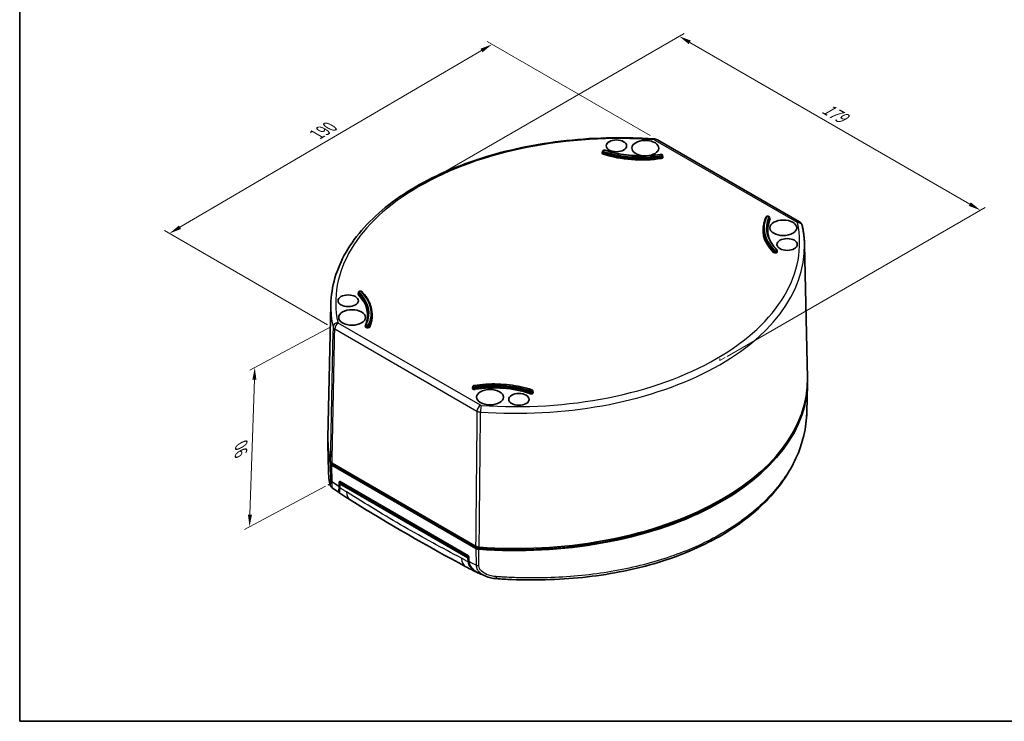
# Model space of a CAD drawing. Units: millimetres. Extents: x 29 to 2786, y 16 to 859.
# Drawn here: x 29 to 433, y 16 to 303 of the extents above; entities that cross this region are included whole.
import ezdxf

# ---------------------------------------------------------------- set-up
doc = ezdxf.new("R2010")
doc.units = ezdxf.units.MM
doc.header["$LTSCALE"] = 2
doc.layers.get('Defpoints').update_dxf_attribs({"lineweight": 25})
for name, color, linetype, lineweight in [('Border (ISO)', 7, 'Continuous', 35), ('Dimension (ISO)', 7, 'Continuous', 18), ('Visible (ISO)', 7, 'Continuous', 35), ('Visible Narrow (ISO)', 7, 'Continuous', 25)]:
    doc.layers.add(name, color=color, linetype=linetype, lineweight=lineweight)
doc.styles.add('Note Text (TK)', font='txt')
doc.dimstyles.new('Default - Method 1b (TK)', dxfattribs={"dimscale": 2, "dimtxt": 2.5, "dimasz": 2.5, "dimexe": 1, "dimexo": 1.5, "dimgap": 1, "dimtad": 1, "dimtoh": 1, "dimrnd": 1e-08, "dimdsep": 46, "dimtxsty": 'Note Text (TK)', "dimcen": 0.09, "dimdle": 5, "dimclrd": 100, "dimclre": 100, "dimclrt": 7, "dimadec": 1, "dimazin": 1, "dimtfac": 1, "dimtmove": 0, "dimatfit": 3, "dimfxl": 1, "dimtolj": 1, "dimlwd": -1, "dimlwe": -1, "dimarcsym": 0})

# ---------------------------------------------------------------- blocks, each defined once
blk = doc.blocks.new('図面枠 tk図枠')
at = {"layer": 'Border (ISO)'}
for p, q in [((14.5, 289), (14.5, 8)), ((14.5, 8), (405.5, 8))]:
    blk.add_line(p, q, dxfattribs=at)
blk = doc.blocks.new('*D11')
at = {"layer": 'Defpoints', "color": 0}
for p in [(192.62, 235.09), (422.84, 225.43), (316.1, 163.8)]:
    blk.add_point(p, dxfattribs=at)
at = {"layer": 'Dimension (ISO)', "color": 100}
for p, q in [((195.62, 236.83), (301.36, 297.88)), ((303.69, 294.22), (418.51, 227.93)), ((319.1, 165.54), (424.84, 226.58))]:
    blk.add_line(p, q, dxfattribs=at)
for points in [[(304.11, 294.94), (303.28, 293.5), (299.36, 296.72)], [(418.93, 228.65), (418.1, 227.21), (422.84, 225.43)]]:
    blk.add_solid(points, dxfattribs=at)
at = {"layer": 'Dimension (ISO)', "color": 7, "insert": (357.78, 268.18), "char_height": 5, "attachment_point": 4, "rotation": 330, "style": 'Note Text (TK)'}
blk.add_mtext('\\A1;{\\Q30.000;\\W0.816;\\H0.816x; \\fＭＳ Ｐゴシック|b0|i0;\\H4.9746;179}', dxfattribs=at)
blk = doc.blocks.new('*D12')
at = {"layer": 'Defpoints', "color": 0}
for p in [(290.42, 254.27), (90.39, 215.92), (158.16, 176.79)]:
    blk.add_point(p, dxfattribs=at)
at = {"layer": 'Dimension (ISO)', "color": 100}
for p, q in [((218.33, 290.87), (94.7, 218.44)), ((287.43, 256), (220.65, 294.55)), ((155.17, 178.51), (88.4, 217.07))]:
    blk.add_line(p, q, dxfattribs=at)
for points in [[(217.91, 291.59), (218.75, 290.15), (222.65, 293.4)], [(94.28, 219.16), (95.13, 217.72), (90.39, 215.92)]]:
    blk.add_solid(points, dxfattribs=at)
at = {"layer": 'Dimension (ISO)', "color": 7, "insert": (149.86, 255.95), "char_height": 5, "attachment_point": 4, "rotation": 30.3646, "style": 'Note Text (TK)'}
blk.add_mtext('\\A1;{\\Q-29.635;\\W0.820;\\H0.816x; \\fＭＳ Ｐゴシック|b0|i0;\\H4.9746;190}', dxfattribs=at)
blk = doc.blocks.new('*D13')
at = {"layer": 'Defpoints', "color": 0}
for p in [(159.58, 179.21), (125.38, 161), (157.43, 113.92)]:
    blk.add_point(p, dxfattribs=at)
at = {"layer": 'Dimension (ISO)', "color": 100}
for p, q in [((156.52, 177.58), (123.35, 159.91)), ((123.4, 100.71), (125.22, 156)), ((154.37, 112.3), (121.2, 94.63))]:
    blk.add_line(p, q, dxfattribs=at)
for points in [[(124.39, 156.03), (126.05, 155.97), (125.38, 161)], [(122.57, 100.74), (124.23, 100.68), (123.23, 95.71)]]:
    blk.add_solid(points, dxfattribs=at)
at = {"layer": 'Dimension (ISO)', "color": 7, "insert": (119.7, 124.86), "char_height": 5, "attachment_point": 4, "rotation": 88.1142, "style": 'Note Text (TK)'}
blk.add_mtext('\\A1;{\\Q-29.926;\\W0.832;\\H0.801x; \\fＭＳ Ｐゴシック|b0|i0;\\H4.9746;90}', dxfattribs=at)

msp = doc.modelspace()

# ---------------------------------------------------------------- linework, layer by layer
at = {"layer": 'Dimension (ISO)'}
for p, q in [((316.1022, 163.8031), (318.2235, 165.0278)), ((316.1022, 164.6481), (316.1022, 163.8031)), ((157.4266, 113.9233), (155.3068, 112.7943)), ((159.1747, 112.914), (157.4266, 113.9233))]:
    msp.add_line(p, q, dxfattribs=at)
at = {"layer": 'Visible (ISO)'}
for p, q in [((290.419, 254.2725), (348.7356, 220.6034)), ((267.9442, 249.5294), (267.9371, 249.1943)), ((292.5773, 247.7944), (292.5844, 247.4593)), ((336.4179, 222.483), (336.425, 222.1479)), ((333.9081, 218.1307), (333.9009, 217.7956)), ((350.7461, 211.3425), (351.9161, 156.6171)), ((339.4231, 209.1128), (339.4303, 208.7777)), ((167.8886, 191.7623), (167.8815, 191.4272)), ((156.5656, 186.8476), (155.3956, 132.1222)), ((173.4037, 183.1827), (173.4108, 182.8476)), ((170.8938, 178.3922), (170.8867, 178.0571)), ((351.6917, 142.7864), (351.9336, 154.0976)), ((214.7345, 153.0808), (214.7273, 152.7457)), ((239.3675, 151.3457), (239.3746, 151.0106)), ((155.6179, 118.3894), (155.3782, 129.6027)), ((157.051, 121.7401), (215.9351, 87.7434)), ((216.2805, 87.1214), (157.388, 121.1231)), ((155.6181, 118.4031), (155.6181, 118.4039)), ((216.0478, 86.8476), (156.9137, 120.9887)), ((160.032, 113.6235), (160.032, 113.3356)), ((160.0478, 114.1593), (213.0681, 83.548)), ((160.0538, 114.3622), (213.0557, 83.7616)), ((212.7438, 82.9528), (160.2085, 113.2841)), ((216.1072, 80.9492), (216.1072, 80.9492)), ((217.3709, 79.0621), (217.3707, 79.0623))]:
    msp.add_line(p, q, dxfattribs=at)
for centre, major_axis, ratio, start_param, end_param in [((289.1268, 252.6228), (0.1423, 1.9949), 0.10008665, 6.27765538, 6.28318531), ((285.4757, 250.8875), (-5.4949, 0), 0.57735027, 1.83421043, 7.71630771), ((347.7356, 218.8713), (1, 1.7321), 0.57735027, 6.27732385, 6.28318531), ((232.4427, 154.9492), (119.5, 0), 0.57735027, 4.58454424, 6.30144523), ((232.4427, 155.7657), (119.4825, 0), 0.57735027, 4.58605161, 6.29552822), ((274.8691, 130.4543), (-119.5, 0), 0.57735027, 6.26492539, 6.41103005), ((274.8691, 131.2708), (-119.4825, 0), 0.57735027, 6.2708424, 6.40952268), ((232.4427, 154.9492), (119, 0), 0.57735027, 4.58600081, 5.94056046), ((274.8691, 130.4543), (-119, 0), 0.57735027, 0.1245843, 0.12638817), ((279.9249, 121.6973), (-120.6, 0), 0.57735027, 0.1094039, 0.12112663), ((279.9249, -1654.0668), (-87.2828, 2206.6342), 0.03771491, 0.64046576, 0.64161109), ((227.3161, 152.071), (-120.5999, 0), 0.57735027, 1.44966854, 1.4526759), ((227.3161, -1623.6931), (-87.2827, 2206.6322), 0.03771491, 5.59396375, 5.59510915), ((224.474, 76.4476), (-0.1518, -1.9942), 0.02854015, 6.28236502, 6.28449243)]:
    msp.add_ellipse(centre, major_axis=major_axis, ratio=ratio, start_param=start_param, end_param=end_param, dxfattribs=at)
for centre, major_axis in [((273.6316, 251.8061), (-4.1746, 0)), ((342.0442, 218.2277), (-5.4949, 0)), ((343.6352, 211.3895), (-4.1746, 0)), ((163.6765, 188.3235), (-4.1746, 0)), ((165.2675, 181.4853), (-5.4949, 0)), ((221.8361, 148.8254), (-5.4949, 0)), ((233.6801, 147.9069), (-4.1746, 0))]:
    msp.add_ellipse(centre, major_axis=major_axis, ratio=0.57735027, dxfattribs=at)
for points, knots in [([(156.5656, 186.8476), (156.7214, 194.1356), (158.8539, 201.3943), (166.844, 215.2228), (172.7795, 221.7778), (187.9064, 233.5323), (197.1531, 238.7078), (217.9605, 247.0924), (229.521, 250.2975), (253.768, 254.4231), (266.4485, 255.346), (282.4722, 255.0157), (285.8796, 254.8594), (289.269, 254.6177)], [0.79774107, 0.79774107, 0.79774107, 0.79774107, 1.10738071, 1.10738071, 1.42440244, 1.42440244, 1.74684402, 1.74684402, 2.06960054, 2.06960054, 2.3918763, 2.3918763, 2.47908418, 2.47908418, 2.47908418, 2.47908418]), ([(289.2699, 254.6149), (289.5381, 254.5958), (289.8057, 254.5372), (290.1687, 254.3999), (290.2793, 254.3492), (290.3854, 254.2906)], [0, 0, 0, 0, 0.080683732, 0.080683732, 0.117300063, 0.117300063, 0.117300063, 0.117300063]), ([(268.9927, 250.0243), (268.9169, 250.0493), (268.8378, 250.0641), (268.6786, 250.0756), (268.5987, 250.0724), (268.4418, 250.0478), (268.365, 250.0264), (268.2201, 249.9618), (268.1513, 249.9189), (268.0439, 249.8117), (268.0018, 249.753), (267.9564, 249.6353), (267.9454, 249.5826), (267.9442, 249.5294)], [3.4084624, 3.4084624, 3.4084624, 3.4084624, 3.80260739, 3.80260739, 4.19255815, 4.19255815, 4.58445455, 4.58445455, 4.97305633, 4.97305633, 5.27864943, 5.27864943, 5.48544424, 5.48544424, 5.48544424, 5.48544424]), ([(291.6813, 248.3255), (290.1695, 248.093), (288.626, 247.9285), (285.513, 247.7397), (283.9437, 247.7155), (280.8175, 247.8079), (279.2608, 247.9245), (276.1981, 248.2958), (274.6921, 248.5504), (271.7679, 249.1911), (270.3497, 249.5773), (268.9927, 250.0243)], [5.237358322, 5.237358322, 5.237358322, 5.237358322, 5.393149769, 5.393149769, 5.548941216, 5.548941216, 5.704732663, 5.704732663, 5.86052411, 5.86052411, 6.016315557, 6.016315557, 6.016315557, 6.016315557]), ([(292.5773, 247.7944), (292.5761, 247.8468), (292.5655, 247.8986), (292.5281, 247.997), (292.5004, 248.0425), (292.429, 248.1302), (292.3833, 248.1692), (292.2726, 248.2425), (292.2055, 248.2723), (292.0656, 248.3158), (291.9925, 248.329), (291.8449, 248.3401), (291.7704, 248.3379), (291.6919, 248.3271), (291.6866, 248.3264), (291.6813, 248.3255)], [2.3685374, 2.3685374, 2.3685374, 2.3685374, 2.57217659, 2.57217659, 2.79507005, 2.79507005, 3.07371319, 3.07371319, 3.43358826, 3.43358826, 3.79736471, 3.79736471, 4.16114115, 4.16114115, 4.18741964, 4.18741964, 4.18741964, 4.18741964]), ([(333.9081, 218.1307), (333.9146, 218.437), (333.9343, 218.7433), (334, 219.3547), (334.046, 219.6599), (334.1641, 220.2683), (334.2362, 220.5715), (334.4062, 221.1751), (334.5041, 221.4755), (334.7254, 222.0728), (334.8489, 222.3696), (334.9849, 222.6642)], [0.797741072, 0.797741072, 0.797741072, 0.797741072, 0.847358254, 0.847358254, 0.896975437, 0.896975437, 0.94659262, 0.94659262, 0.996209802, 0.996209802, 1.045826985, 1.045826985, 1.045826985, 1.045826985]), ([(334.9849, 222.6642), (335.0084, 222.7152), (335.0397, 222.7594), (335.1189, 222.8447), (335.169, 222.8822), (335.2882, 222.9508), (335.3593, 222.9778), (335.5101, 223.0156), (335.5902, 223.0254), (335.7497, 223.0269), (335.8291, 223.0188), (335.9838, 222.9838), (336.0592, 222.9569), (336.1973, 222.88), (336.2612, 222.8311), (336.3526, 222.7152), (336.385, 222.6559), (336.4119, 222.5549), (336.4171, 222.519), (336.4179, 222.483)], [1.04582699, 1.04582699, 1.04582699, 1.04582699, 1.27730347, 1.27730347, 1.57250617, 1.57250617, 1.94602807, 1.94602807, 2.34008861, 2.34008861, 2.7294248, 2.7294248, 3.12303734, 3.12303734, 3.49927278, 3.49927278, 3.77451565, 3.77451565, 3.91464791, 3.91464791, 3.91464791, 3.91464791]), ([(348.7411, 220.5994), (348.9551, 220.4759), (349.1504, 220.3179), (349.4752, 219.954), (349.6097, 219.7446), (349.7524, 219.4119), (349.7907, 219.2983), (349.8193, 219.1826)], [0, 0, 0, 0, 0.074697195, 0.074697195, 0.148009143, 0.148009143, 0.183862993, 0.183862993, 0.183862993, 0.183862993]), ([(349.834, 219.121), (349.9443, 218.6056), (350.0447, 218.0893), (350.2258, 217.0552), (350.3065, 216.5374), (350.4481, 215.5007), (350.5089, 214.9818), (350.6108, 213.9431), (350.6518, 213.4233), (350.7139, 212.3832), (350.735, 211.8629), (350.7461, 211.3425)], [3.804101131, 3.804101131, 3.804101131, 3.804101131, 3.826210487, 3.826210487, 3.848319842, 3.848319842, 3.870429198, 3.870429198, 3.892538553, 3.892538553, 3.914647909, 3.914647909, 3.914647909, 3.914647909]), ([(335.3833, 217.6924), (335.3956, 217.1194), (335.4581, 216.5467), (335.6833, 215.4067), (335.8461, 214.8394), (336.2708, 213.7155), (336.5328, 213.1588), (337.1542, 212.0617), (337.5136, 211.5213), (338.3267, 210.4625), (338.7803, 209.944), (339.279, 209.4394)], [5.510130052, 5.510130052, 5.510130052, 5.510130052, 5.611367153, 5.611367153, 5.712604254, 5.712604254, 5.813841355, 5.813841355, 5.915078456, 5.915078456, 6.016315557, 6.016315557, 6.016315557, 6.016315557]), ([(339.279, 209.4394), (339.2946, 209.4237), (339.3095, 209.4067), (339.3376, 209.3702), (339.3507, 209.3506), (339.3744, 209.3088), (339.3849, 209.2866), (339.4026, 209.2399), (339.4097, 209.2153), (339.4197, 209.1649), (339.4225, 209.1389), (339.4231, 209.1128)], [3.408462404, 3.408462404, 3.408462404, 3.408462404, 3.509699505, 3.509699505, 3.610936606, 3.610936606, 3.712173707, 3.712173707, 3.813410808, 3.813410808, 3.914647909, 3.914647909, 3.914647909, 3.914647909]), ([(167.8886, 191.7623), (167.8898, 191.8147), (167.9004, 191.8665), (167.9378, 191.9649), (167.9655, 192.0104), (168.0369, 192.0982), (168.0826, 192.1372), (168.1933, 192.2104), (168.2604, 192.2402), (168.4062, 192.2855), (168.4857, 192.2992), (168.645, 192.3083), (168.7249, 192.304), (168.8812, 192.277), (168.9578, 192.2543), (169.0982, 192.1884), (169.163, 192.1464), (169.2198, 192.0889)], [0.79774107, 0.79774107, 0.79774107, 0.79774107, 1.00138026, 1.00138026, 1.22427372, 1.22427372, 1.50291686, 1.50291686, 1.86279193, 1.86279193, 2.2571467, 2.2571467, 2.64687239, 2.64687239, 3.03918606, 3.03918606, 3.4084624, 3.4084624, 3.4084624, 3.4084624]), ([(169.2198, 192.0889), (169.7497, 191.5528), (170.2333, 191.0004), (171.1024, 189.8685), (171.488, 189.2889), (172.1568, 188.1083), (172.4399, 187.5072), (172.8999, 186.2898), (173.0769, 185.6735), (173.3221, 184.4325), (173.3903, 183.8078), (173.4037, 183.1827)], [3.408462404, 3.408462404, 3.408462404, 3.408462404, 3.509699505, 3.509699505, 3.610936606, 3.610936606, 3.712173707, 3.712173707, 3.813410808, 3.813410808, 3.914647909, 3.914647909, 3.914647909, 3.914647909]), ([(170.9361, 178.5734), (171.062, 178.8462), (171.1761, 179.1206), (171.3804, 179.6719), (171.4707, 179.9487), (171.6272, 180.5044), (171.6934, 180.7832), (171.8019, 181.342), (171.8441, 181.622), (171.9043, 182.1829), (171.9224, 182.4636), (171.9284, 182.7445)], [2.095765669, 2.095765669, 2.095765669, 2.095765669, 2.145382851, 2.145382851, 2.195000034, 2.195000034, 2.244617217, 2.244617217, 2.294234399, 2.294234399, 2.343851582, 2.343851582, 2.343851582, 2.343851582]), ([(170.8938, 178.3922), (170.8941, 178.4049), (170.8949, 178.4177), (170.8977, 178.443), (170.8996, 178.4555), (170.9044, 178.4803), (170.9073, 178.4925), (170.914, 178.5165), (170.9179, 178.5283), (170.9264, 178.5513), (170.9311, 178.5625), (170.9361, 178.5734)], [0.797741072, 0.797741072, 0.797741072, 0.797741072, 0.847358254, 0.847358254, 0.896975437, 0.896975437, 0.94659262, 0.94659262, 0.996209802, 0.996209802, 1.045826985, 1.045826985, 1.045826985, 1.045826985]), ([(215.3138, 153.6119), (215.2617, 153.6039), (215.2103, 153.5919), (215.1105, 153.5589), (215.062, 153.538), (214.9693, 153.4851), (214.925, 153.4531), (214.8442, 153.3737), (214.8076, 153.326), (214.7557, 153.2187), (214.7393, 153.1606), (214.7349, 153.094), (214.7346, 153.0874), (214.7345, 153.0808)], [4.18741964, 4.18741964, 4.18741964, 4.18741964, 4.44702456, 4.44702456, 4.70662948, 4.70662948, 4.9662344, 4.9662344, 5.22583932, 5.22583932, 5.45977627, 5.45977627, 5.48544424, 5.48544424, 5.48544424, 5.48544424]), ([(238.9407, 151.8406), (237.5237, 152.3074), (236.0446, 152.7101), (232.997, 153.3779), (231.4286, 153.643), (228.2401, 154.0295), (226.6201, 154.1508), (223.3671, 154.247), (221.7342, 154.2218), (218.4947, 154.0254), (216.888, 153.8542), (215.3138, 153.6119)], [3.408462404, 3.408462404, 3.408462404, 3.408462404, 3.564253851, 3.564253851, 3.720045298, 3.720045298, 3.875836745, 3.875836745, 4.031628192, 4.031628192, 4.187419639, 4.187419639, 4.187419639, 4.187419639]), ([(239.3675, 151.3457), (239.3664, 151.3981), (239.3557, 151.45), (239.3196, 151.5449), (239.2942, 151.5877), (239.2361, 151.6621), (239.2034, 151.6938), (239.1342, 151.7483), (239.0977, 151.7712), (239.0222, 151.8103), (238.9831, 151.8265), (238.9423, 151.8401), (238.9415, 151.8403), (238.9407, 151.8406)], [2.3685374, 2.3685374, 2.3685374, 2.3685374, 2.57217659, 2.57217659, 2.78016159, 2.78016159, 2.98814659, 2.98814659, 3.19613159, 3.19613159, 3.4041166, 3.4041166, 3.4084624, 3.4084624, 3.4084624, 3.4084624]), ([(351.6919, 142.8091), (351.5566, 136.3847), (350.0375, 129.9032), (344.4199, 117.5782), (340.2649, 111.6318), (329.6724, 100.8189), (323.1361, 95.8711), (308.2574, 87.4219), (299.7905, 83.8439), (281.6503, 78.3391), (271.8305, 76.3487), (251.6631, 74.0242), (241.149, 73.6637), (228.5991, 74.1796), (226.4581, 74.2924), (224.3225, 74.4549)], [0, 0, 0, 0, 3.07267047, 3.07267047, 6.16065892, 6.16065892, 9.26906573, 9.26906573, 12.38641342, 12.38641342, 15.50819588, 15.50819588, 18.63388067, 18.63388067, 19.27665965, 19.27665965, 19.27665965, 19.27665965]), ([(156.3388, 122.5788), (156.3734, 122.4215), (156.4544, 122.2679), (156.6961, 121.9833), (156.8569, 121.8522), (157.051, 121.7401)], [-0.164732935, -0.164732935, -0.164732935, -0.164732935, -0.082366463, -0.082366463, 0, 0, 0, 0]), ([(156.9137, 120.9887), (156.7587, 121.0781), (156.6304, 121.1827), (156.4371, 121.4098), (156.3722, 121.5324), (156.3443, 121.6578)], [0, 0, 0, 0, 0.065742478, 0.065742478, 0.131484986, 0.131484986, 0.131484986, 0.131484986]), ([(156.8183, 121.7939), (156.8459, 121.6681), (156.9107, 121.5452), (157.1041, 121.3175), (157.2327, 121.2127), (157.388, 121.1231)], [-0.131776192, -0.131776192, -0.131776192, -0.131776192, -0.065888111, -0.065888111, 0, 0, 0, 0]), ([(157.0806, 111.7092), (156.9137, 111.8301), (156.7699, 111.974), (156.5565, 112.2432), (156.4795, 112.3697), (156.3517, 112.614), (156.3029, 112.7323), (156.183, 113.0614), (156.1321, 113.2591), (156.0065, 113.8244), (155.9448, 114.2146), (155.8897, 114.6555)], [0, 0, 0, 0, 0.067282674, 0.067282674, 0.128989156, 0.128989156, 0.198674887, 0.198674887, 0.334794716, 0.334794716, 0.564556672, 0.564556672, 0.564556672, 0.564556672]), ([(160.0159, 113.0758), (160.0163, 113.078), (160.0168, 113.0803), (160.0218, 113.1075), (160.0256, 113.141), (160.0307, 113.2256), (160.032, 113.2767), (160.032, 113.3356)], [0.7402758846, 0.7402758846, 0.7402758846, 0.7402758846, 0.7423078337, 0.7423078337, 0.7639346262, 0.7639346262, 0.7855614187, 0.7855614187, 0.7855614187, 0.7855614187]), ([(159.5478, 109.9759), (159.5647, 109.9643), (159.5818, 109.9585), (159.7106, 109.9614), (159.7905, 110.2252), (159.8785, 110.6651), (159.9127, 110.9166), (159.9615, 111.4922), (159.9781, 111.7929), (159.9881, 112.1323)], [0.62124982, 0.62124982, 0.62124982, 0.62124982, 0.68118089, 0.68118089, 1.07271625, 1.07271625, 1.37948982, 1.37948982, 1.63420498, 1.63420498, 1.63420498, 1.63420498]), ([(160.1919, 111.7696), (160.1881, 111.4159), (160.1765, 111.107), (160.1407, 110.5813), (160.1168, 110.3677), (160.0483, 109.9538), (159.9792, 109.6887), (159.8102, 109.6976), (159.7435, 109.8134), (159.6823, 110.0123)], [-1.60391191, -1.60391191, -1.60391191, -1.60391191, -1.33011215, -1.33011215, -1.05812407, -1.05812407, -0.6618212, -0.6618212, -0.40658924, -0.40658924, -0.40658924, -0.40658924]), ([(164.4345, 106.7599), (164.0002, 107.0273), (163.5404, 107.3077), (161.9981, 108.2715), (160.916, 108.9779), (159.8389, 109.7079)], [0, 0, 0, 0, 0.188867134, 0.188867134, 0.637311606, 0.637311606, 0.637311606, 0.637311606]), ([(215.9351, 87.7434), (216.1293, 87.6313), (216.3562, 87.5385), (216.8492, 87.3989), (217.1153, 87.3522), (217.3877, 87.3322)], [-0.164732936, -0.164732936, -0.164732936, -0.164732936, -0.082366463, -0.082366463, 0, 0, 0, 0]), ([(217.2068, 86.5189), (216.9894, 86.535), (216.7772, 86.5724), (216.3838, 86.684), (216.2027, 86.7581), (216.0478, 86.8476)], [0, 0, 0, 0, 0.065742478, 0.065742478, 0.131484987, 0.131484987, 0.131484987, 0.131484987]), ([(216.2805, 87.1214), (216.4358, 87.0318), (216.6174, 86.9575), (217.0118, 86.8459), (217.2246, 86.8085), (217.4425, 86.7925)], [-0.131776192, -0.131776192, -0.131776192, -0.131776192, -0.065888112, -0.065888112, 0, 0, 0, 0]), ([(218.1809, 76.2684), (217.3265, 76.5747), (216.5007, 76.9624), (214.6876, 78.1109), (214.0931, 78.7675), (213.5038, 79.5576), (213.3034, 79.8995), (213.0063, 80.6131), (212.9126, 80.9796), (212.8809, 81.3495)], [-0.597459377, -0.597459377, -0.597459377, -0.597459377, -0.463818014, -0.463818014, -0.270046295, -0.270046295, -0.135455995, -0.135455995, 0, 0, 0, 0]), ([(213.1913, 81.4155), (213.2008, 81.2506), (213.2224, 81.0858), (213.2892, 80.757), (213.3342, 80.5938), (213.3902, 80.4323)], [0, 0, 0, 0, 0.059691425, 0.059691425, 0.119435667, 0.119435667, 0.119435667, 0.119435667]), ([(213.3902, 80.4323), (213.6043, 79.8146), (213.9734, 79.2346), (215.2645, 77.8026), (216.2831, 77.1874), (217.1713, 76.7342), (217.3178, 76.6632), (217.466, 76.5948)], [0.000186854, 0.000186854, 0.000186854, 0.000186854, 0.22863209, 0.22863209, 0.626055198, 0.626055198, 0.703153898, 0.703153898, 0.703153898, 0.703153898])]:
    msp.add_open_spline(points, degree=3, knots=knots, dxfattribs=at)
for points in [[(155.8899, 114.6532), (155.7347, 115.898), (155.6446, 117.1533), (155.6181, 118.4031)], [(159.5478, 109.9759), (158.7231, 110.5413), (157.9031, 111.1187), (157.0824, 111.7121)], [(211.9611, 79.3212), (196.2115, 87.7275), (180.2401, 96.9481), (164.4268, 106.7647)], [(217.0026, 76.7535), (215.3153, 77.5459), (213.5319, 78.4747), (211.9508, 79.3267)], [(216.6671, 79.8121), (216.6669, 79.8123), (216.6668, 79.8126), (216.6666, 79.8128)], [(219.656, 75.6192), (218.9237, 75.933), (218.197, 76.2574), (217.466, 76.5947)], [(219.9845, 75.4719), (219.9912, 75.4691), (219.9979, 75.4662), (220.0046, 75.4634)], [(224.3223, 74.4536), (222.8468, 74.566), (221.3531, 74.8911), (220.0046, 75.4634)]]:
    msp.add_open_spline(points, degree=3, dxfattribs=at)
for points, weights in [([(159.9881, 112.1323), (160.0209, 113.2484), (160.0538, 114.3622)], [1.00000000024, 1.00000000042, 1]), ([(213.0557, 83.7616), (213.1235, 82.5896), (213.1913, 81.4155)], [1, 0.999999999704, 0.999999999827])]:
    msp.add_rational_spline(points, weights, degree=2, dxfattribs=at)
at = {"layer": 'Visible Narrow (ISO)'}
for p, q in [((289.419, 254.1734), (347.7356, 220.5043)), ((268.3127, 248.8155), (268.3163, 249.1542)), ((292.0314, 247.0384), (292.0296, 247.3776)), ((336.4, 222.0318), (336.3931, 222.368)), ((338.0385, 208.5593), (338.0447, 208.8965)), ((167.9793, 191.2088), (167.9856, 191.546)), ((217.8928, 145.5395), (159.5761, 179.2086)), ((172.3512, 177.941), (172.3443, 178.2772)), ((158.1621, 176.7878), (216.4788, 143.1187)), ((215.6639, 152.3248), (215.662, 152.664)), ((238.2607, 150.6318), (238.2642, 150.9705)), ((156.3443, 121.6578), (156.4839, 114.8084)), ((156.8203, 121.8941), (156.8183, 121.7939)), ((157.388, 121.1231), (157.3964, 121.5407)), ((157.0534, 114.1387), (156.9137, 120.9887)), ((160.032, 113.3356), (160.0237, 113.3404)), ((216.0478, 86.8476), (216.1164, 80.0387)), ((216.285, 87.5758), (216.2805, 87.1214)), ((217.2762, 79.7099), (217.2068, 86.5189)), ((217.4425, 86.7925), (217.4478, 87.3278))]:
    msp.add_line(p, q, dxfattribs=at)
for centre, major_axis, ratio, start_param, end_param in [((274.8691, 187.609), (-116.3128, 0), 0.57735027, 4.58949929, 6.40607499), ((289.1268, 252.6228), (0.1423, 1.9949), 0.10008665, 0, 0.61905273), ((289.419, 252.5404), (1, 1.7321), 0.57735027, 0, 0.78539816), ((289.1373, 254.0543), (0.4006, -0.0449), 0.49552442, 0.8480878, 1.65254484), ((268.6819, 248.9483), (-1.0448, 0), 0.57735027, 5.50073288, 7.33545322), ((268.6819, 249.189), (-0.7449, 0), 0.57735027, 6.2708424, 7.33545322), ((268.6819, 249.5242), (-0.7377, 0), 0.57735027, 6.2708424, 7.33545322), ((268.1641, 248.6694), (0.0939, 0.2849), 0.40465777, 3.82488654, 5.37822957), ((283.9217, 264.3682), (31.7948, 0), 0.57735027, 4.19386057, 4.9728178), ((268.6819, 249.7648), (-0.4377, 0), 0.57735027, 4.19386057, 7.33545322), ((283.9217, 264.6088), (-31.4949, 0), 0.57735027, 1.05226791, 1.83122515), ((268.4649, 249.3004), (0.0939, 0.2849), 0.40465777, 0.68329388, 2.23663692), ((283.9217, 264.944), (31.4877, 0), 0.57735027, 4.19386057, 4.9728178), ((283.9217, 265.1846), (-31.1877, 0), 0.57735027, 1.05226791, 1.83122515), ((268.8988, 249.7394), (0.0939, 0.2849), 0.40465777, 0, 0.68329388), ((283.9217, 265.1846), (30.3123, 0), 0.57735027, 4.19386057, 4.9728178), ((291.7269, 248.029), (-0.0456, 0.2965), 0.21024374, 5.65144554, 6.28318531), ((291.8396, 248.0298), (0.4377, 0), 0.57735027, 4.9728178, 8.11441046), ((291.9523, 247.5406), (-0.0456, 0.2965), 0.21024374, 4.09810251, 5.65144554), ((291.8396, 247.7891), (0.7377, 0), 0.57735027, 4.9728178, 6.29552822), ((291.8396, 247.454), (0.7449, 0), 0.57735027, 4.9728178, 6.29552822), ((292.1087, 246.8754), (0.0456, -0.2965), 0.21024374, 4.09810251, 5.65144554), ((291.8396, 247.2133), (1.0448, 0), 0.57735027, 4.9728178, 7.06563773), ((365.3933, 217.3305), (-31.7948, 0), 0.57735027, 6.02275649, 6.80171372), ((365.3933, 218.1469), (-31.1877, 0), 0.57735027, 6.02275649, 6.80171372), ((365.3933, 218.1469), (-30.3123, 0), 0.57735027, 6.02275649, 6.80171372), ((335.6802, 221.9019), (-1.0448, 0), 0.57735027, 5.73511611, 6.02275649), ((334.6707, 222.3022), (0.2724, -0.1257), 0.78896403, 5.06161606, 5.24003172), ((335.2573, 222.5385), (-0.2724, 0.1257), 0.78896403, 5.06161606, 6.28318531), ((335.6802, 222.7184), (-0.4377, 0), 0.57735027, 2.88116383, 6.02275649), ((365.3933, 217.9063), (-30.0123, 0), 0.57735027, 6.02275649, 6.29552822), ((365.3933, 217.5711), (-30.0051, 0), 0.57735027, 6.02275649, 6.28580735), ((336.1032, 222.4084), (0.2724, -0.1257), 0.78896403, 0.36668037, 1.92002341), ((335.6802, 222.4777), (0.7377, 0), 0.57735027, 6.02275649, 6.29552822), ((335.6802, 222.1426), (0.7449, 0), 0.57735027, 6.02275649, 6.29552822), ((336.6898, 221.9915), (-0.2724, 0.1257), 0.78896403, 0.36668037, 1.92002341), ((335.6802, 221.9019), (1.0448, 0), 0.57735027, 6.02275649, 7.06563773), ((232.4427, 212.1039), (116.3128, 0), 0.57735027, 4.58949929, 6.40607499), ((365.3933, 217.9063), (-31.4877, 0), 0.57735027, 6.2708424, 6.80171372), ((365.3933, 217.3305), (-29.7052, 0), 0.57735027, 6.02275649, 6.55499176), ((347.7356, 218.8713), (1, 1.7321), 0.57735027, 0, 0.78539816), ((347.5292, 220.3417), (-0.3501, 0.065), 0.63506029, 3.39985268, 4.20430973), ((347.8782, 218.7026), (1.9557, 0.4184), 0.81033902, 0, 1.39914707), ((365.3933, 217.5711), (-31.4949, 0), 0.57735027, 6.2708424, 6.80171372), ((232.4427, 210.4994), (118.3124, 0), 0.57735027, 4.58949929, 6.29552822), ((338.6855, 208.5318), (1.0448, 0), 0.57735027, 3.66012107, 6.80171372), ((337.778, 208.4778), (-0.2134, -0.2109), 0.70916765, 0.95947476, 2.51281779), ((338.6855, 208.7724), (0.7449, 0), 0.57735027, 3.66012107, 6.29552822), ((338.3053, 208.9781), (-0.2134, -0.2109), 0.70916765, 4.10106741, 5.65441045), ((338.6855, 209.1076), (0.7377, 0), 0.57735027, 3.66012107, 6.29552822), ((338.6855, 209.3483), (0.4377, 0), 0.57735027, 3.66012107, 6.80171372), ((339.0656, 209.2286), (0.2134, 0.2109), 0.70916765, 0, 0.95947476), ((365.3933, 217.3305), (-29.7052, 0), 0.57735027, 0.50703661, 0.51852841), ((339.5929, 209.0757), (-0.2134, -0.2109), 0.70916765, 0.27961226, 0.95947476), ((168.6263, 191.1812), (-1.0448, 0), 0.57735027, 5.50073288, 6.80171372), ((167.7188, 191.1272), (-0.2134, -0.2109), 0.70916765, 0.95947476, 2.51281779), ((141.9184, 182.3825), (29.7052, 0), 0.57735027, 6.02275649, 6.80171372), ((168.6263, 191.4219), (-0.7449, 0), 0.57735027, 6.2708424, 6.80171372), ((168.6263, 191.757), (-0.7377, 0), 0.57735027, 6.2708424, 6.80171372), ((141.9184, 182.6232), (30.0051, 0), 0.57735027, 6.28056327, 6.80171372), ((168.2461, 191.6275), (-0.2134, -0.2109), 0.70916765, 4.10106741, 5.65441045), ((141.9184, 182.9583), (30.0123, 0), 0.57735027, 6.2708424, 6.80171372), ((168.6263, 191.9977), (-0.4377, 0), 0.57735027, 3.66012107, 6.80171372), ((141.9184, 183.199), (30.3123, 0), 0.57735027, 6.02275649, 6.80171372), ((169.0065, 191.878), (0.2134, 0.2109), 0.70916765, 0, 0.95947476), ((141.9184, 183.199), (31.1877, 0), 0.57735027, 6.02275649, 6.80171372), ((274.8691, 186.0045), (-118.3124, 0), 0.57735027, 6.2708424, 6.40607499), ((141.9184, 182.3825), (31.7948, 0), 0.57735027, 6.02275649, 6.59084263), ((141.9184, 182.9583), (31.4877, 0), 0.57735027, 6.02275649, 6.29552822), ((141.9184, 182.6232), (31.4949, 0), 0.57735027, 6.02275649, 6.29552822), ((159.4335, 177.7444), (-1.9557, -0.4184), 0.81033902, 4.54073972, 6.09408276), ((159.1939, 177.5822), (-1.7488, 0.3492), 0.62715687, 0.26557917, 1.07003622), ((159.5761, 177.5756), (-1, -1.7321), 0.57735027, 3.92699082, 5.48033385), ((159.7826, 179.3713), (-0.3501, 0.065), 0.63506029, 0.25826003, 1.06271708), ((171.6315, 177.8111), (-1.0448, 0), 0.57735027, 6.02275649, 9.16434915), ((170.6219, 178.2114), (0.2724, -0.1257), 0.78896403, 5.06161606, 6.21578766), ((171.6315, 178.0518), (0.7449, 0), 0.57735027, 3.12924975, 6.02275649), ((171.6315, 178.3869), (-0.7377, 0), 0.57735027, 6.2708424, 9.16434914), ((171.2085, 178.4477), (-0.2724, 0.1257), 0.78896403, 5.06161606, 6.28318531), ((171.6315, 178.6276), (0.4377, 0), 0.57735027, 2.88116383, 6.02275649), ((172.0545, 178.3175), (0.2724, -0.1257), 0.78896403, 0.36668037, 1.92002341), ((172.6411, 177.9007), (-0.2724, 0.1257), 0.78896403, 0.36668037, 1.92002341), ((215.4721, 153.3162), (-0.4377, 0), 0.57735027, 4.9728178, 8.11441046), ((215.3594, 153.3154), (-0.0456, 0.2965), 0.21024374, 5.65144554, 6.28318531), ((223.3901, 136.1613), (31.1877, 0), 0.57735027, 1.05226791, 1.83122515), ((223.3901, 136.1613), (-30.3123, 0), 0.57735027, 4.19386057, 4.9728178), ((223.3901, 135.9206), (30.0123, 0), 0.57735027, 1.05226791, 1.83122515), ((223.3901, 135.5855), (-30.0051, 0), 0.57735027, 4.19386057, 4.9728178), ((215.4721, 152.4997), (-1.0448, 0), 0.57735027, 5.50073288, 8.11441046), ((215.4721, 152.7404), (-0.7449, 0), 0.57735027, 6.2708424, 8.11441046), ((215.4721, 153.0755), (-0.7377, 0), 0.57735027, 6.2708424, 8.11441046), ((215.5848, 152.827), (-0.0456, 0.2965), 0.21024374, 4.09810251, 5.65144554), ((215.7411, 152.1618), (-0.0456, 0.2965), 0.21024374, 0.95650986, 2.50985289), ((223.3901, 135.3448), (29.7052, 0), 0.57735027, 1.05226791, 1.83122515), ((238.6298, 150.7646), (1.0448, 0), 0.57735027, 4.19386057, 7.06563773), ((238.112, 150.4856), (-0.0939, -0.2849), 0.40465777, 0.68329388, 2.23663692), ((238.6298, 151.0053), (0.7449, 0), 0.57735027, 4.19386057, 6.29552822), ((238.4129, 151.1167), (0.0939, 0.2849), 0.40465777, 0.68329388, 2.23663692), ((238.6298, 151.3404), (0.7377, 0), 0.57735027, 4.19386057, 6.29552822), ((238.6298, 151.5811), (0.4377, 0), 0.57735027, 4.19386057, 7.33545322), ((238.8468, 151.5557), (0.0939, 0.2849), 0.40465777, 0, 0.68329388), ((217.8928, 143.9065), (1, 1.7321), 0.57735027, 0.78539816, 2.3387412), ((218.1745, 145.6587), (0.4006, -0.0449), 0.49552442, 3.98968045, 4.7941375), ((218.185, 143.8242), (-0.1423, -1.9949), 0.10008665, 3.76064538, 5.31398841), ((217.8871, 143.6957), (-2.0031, 0.2319), 0.48577173, 0.84882807, 1.65328512), ((157.8746, 114.8988), (-1.9846, -0.2473), 0.84005134, 6.1994031, 6.28076149), ((158.4674, 114.9836), (-1.9996, -0.0408), 0.58388815, 0.11562842, 0.77350584), ((168.6533, 113.552), (-4.2193, -6.7969), 0.55318268, 5.5594908, 6.28065742), ((215.7339, 86.37), (-3.7671, -7.0575), 0.60062118, 5.52180198, 6.27885031), ((217.5304, 80.8836), (1.9999, 0.0201), 0.59076798, 3.921159, 4.57903642), ((224.474, 76.4476), (-0.1518, -1.9942), 0.02854015, 5.3479533, 6.28236502)]:
    msp.add_ellipse(centre, major_axis=major_axis, ratio=ratio, start_param=start_param, end_param=end_param, dxfattribs=at)
for points in [[(157.4489, 177.6313), (157.0786, 159.2806), (156.7086, 140.9298), (156.3388, 122.5788)], [(157.051, 121.7401), (157.4211, 140.0895), (157.7915, 158.4387), (158.1621, 176.7878)], [(216.4788, 143.1187), (216.2978, 124.6601), (216.1166, 106.2017), (215.9351, 87.7434)], [(217.3877, 87.3322), (217.572, 105.7903), (217.756, 124.2485), (217.9398, 142.7069)]]:
    msp.add_open_spline(points, degree=3, dxfattribs=at)
for points, knots in [([(351.6917, 142.8005), (351.6217, 139.508), (350.5073, 131.072), (344.8454, 117.8192), (333.3922, 104.118), (322.7055, 96.3343), (310.7944, 89.4626), (297.6585, 83.4512), (278.5826, 78.3932), (262.58, 75.9559), (250.1167, 74.8863), (239.5651, 74.6589), (232.1751, 74.8355), (228.4929, 75.0069), (226.3935, 75.128), (225.3458, 75.1962), (224.6609, 75.2434), (224.4995, 75.255), (224.3382, 75.2672)], [0.94297592, 0.94297592, 0.94297592, 0.94297592, 2.53519615, 5.02264733, 7.51009852, 9.9975497, 9.9975497, 12.47506264, 14.95257559, 16.19133206, 17.43008853, 18.668845, 19.28822323, 19.59791235, 19.75275691, 19.90760147, 19.90760147, 19.95534687, 19.95534687, 19.95534687, 19.95534687]), ([(155.8796, 114.7918), (155.8687, 114.8791), (155.8581, 114.9667), (155.7185, 116.168), (155.6418, 117.2847), (155.6181, 118.4031)], [0, 0, 0, 0, 0.047745405, 0.047745405, 0.651901873, 0.651901873, 0.651901873, 0.651901873]), ([(156.4839, 114.8084), (156.4913, 114.4456), (156.4844, 113.8115), (156.3909, 113.103), (156.1582, 113.1359), (155.9711, 114.0567), (155.8796, 114.7918)], [0, 0, 0, 0, 0.134115174, 0.268230348, 0.536460697, 0.938806219, 0.938806219, 0.938806219, 0.938806219]), ([(157.0801, 111.7096), (157.0666, 111.7219), (157.0521, 111.9233), (157.0476, 112.8122), (157.0506, 113.6639), (157.0534, 114.1387)], [-0.455283816, -0.455283816, -0.455283816, -0.455283816, -0.268230348, -0.134115174, -0.000000043, -0.000000043, -0.000000043, -0.000000043]), ([(159.9881, 112.1323), (159.1973, 112.6531), (158.4072, 113.1899), (157.4297, 113.8733), (157.2415, 114.0056), (157.0534, 114.1387)], [0.434512318, 0.434512318, 0.434512318, 0.434512318, 0.770446533, 0.770446533, 0.850566272, 0.850566272, 0.850566272, 0.850566272]), ([(163.0019, 110.0042), (162.8225, 110.1156), (162.4637, 110.3345), (161.746, 110.7767), (160.9887, 111.2536), (160.4109, 111.6269), (160.1919, 111.7696)], [0, 0, 0, 0, 0.076046427, 0.152092853, 0.304185706, 0.397024218, 0.397024218, 0.397024218, 0.397024218]), ([(210.0824, 82.8222), (202.2528, 87.0015), (194.4189, 91.1713), (178.7196, 100.2353), (170.859, 105.1266), (163.0019, 110.0042)], [0, 0, 0, 0, 3.33014681, 3.33014681, 6.66052701, 6.66052701, 6.66052701, 6.66052701]), ([(212.8809, 81.3495), (212.6633, 81.4589), (212.0887, 81.751), (211.3346, 82.1467), (210.6191, 82.532), (210.2612, 82.7268), (210.0824, 82.8222)], [1.079173684, 1.079173684, 1.079173684, 1.079173684, 1.171995692, 1.324088537, 1.40013496, 1.476181383, 1.476181383, 1.476181383, 1.476181383]), ([(216.1164, 80.0387), (215.929, 80.1224), (215.7415, 80.2069), (214.7677, 80.6501), (213.9801, 81.0242), (213.1913, 81.4155)], [0.795421622, 0.795421622, 0.795421622, 0.795421622, 0.875541299, 0.875541299, 1.211475146, 1.211475146, 1.211475146, 1.211475146]), ([(216.1164, 80.0387), (216.1338, 79.5522), (216.3597, 78.5684), (217.503, 76.8639), (218.8936, 75.951), (219.916, 75.5012), (219.9845, 75.4719)], [-0.938806206, -0.938806206, -0.938806206, -0.938806206, -0.804691071, -0.670575892, -0.402345535, -0.383180377, -0.383180377, -0.383180377, -0.383180377]), ([(224.3382, 75.2672), (222.9786, 75.3698), (220.7145, 75.8643), (218.4253, 77.2874), (217.4565, 78.6092), (217.2799, 79.3492), (217.2762, 79.7099)], [0, 0, 0, 0, 0.402345535, 0.670575892, 0.804691071, 0.938806249, 0.938806249, 0.938806249, 0.938806249])]:
    msp.add_open_spline(points, degree=3, knots=knots, dxfattribs=at)

# ---------------------------------------------------------------- block references
at = {"xscale": 2, "yscale": 2, "zscale": 2}
msp.add_blockref('図面枠 tk図枠', (0, 0), dxfattribs=at)

# ---------------------------------------------------------------- dimensions: what is measured, and where the dimension line sits
at = {"layer": 'Dimension (ISO)', "color": 100}
for base, p1, p2, angle, text, override, picture, middle in [((422.8434, 225.4302), (192.6235, 235.0935), (316.1022, 163.8031), 150, '{\\Q30.000;\\W0.816;\\H0.816x; \\fＭＳ Ｐゴシック|b0|i0;\\H4.9746;179}', {"dimgap": 1, "dimtoh": 0, "dimdec": 2, "dimlfac": 1.224745, "dimtol": 0, "dimlim": 0, "dimtp": 0, "dimtm": 0, "dimtdec": 2, "dimtofl": 0, "dimatfit": 1}, '*D11', (361.1041, 261.0754)), ((90.3908, 215.9156), (290.419, 254.2725), (158.1621, 176.7878), 30.364567, '{\\Q-29.635;\\W0.820;\\H0.816x; \\fＭＳ Ｐゴシック|b0|i0;\\H4.9746;190}', {"dimgap": 1, "dimtoh": 0, "dimdec": 2, "dimlfac": 1.220254, "dimtol": 0, "dimlim": 0, "dimtp": 0, "dimtm": 0, "dimtdec": 2, "dimtofl": 0, "dimatfit": 1}, '*D12', (156.5192, 254.658)), ((125.3836, 160.9978), (157.4266, 113.9233), (159.5761, 179.2086), 268.114167, '{\\Q-29.926;\\W0.832;\\H0.801x; \\fＭＳ Ｐゴシック|b0|i0;\\H4.9746;90}', {"dimgap": 1, "dimtoh": 0, "dimdec": 2, "dimlfac": 1.201714, "dimtol": 0, "dimlim": 0, "dimtp": 0, "dimtm": 0, "dimtdec": 2, "dimtofl": 0, "dimatfit": 1}, '*D13', (124.3088, 128.3551))]:
    dim = msp.add_linear_dim(base=base, p1=p1, p2=p2, angle=angle, text=text, dimstyle='Default - Method 1b (TK)', override=override, dxfattribs=at)
    dim.commit()
    dim.dimension.update_dxf_attribs({"geometry": picture, "text_midpoint": middle, "dimtype": 160})

doc.saveas('drawing.dxf')
